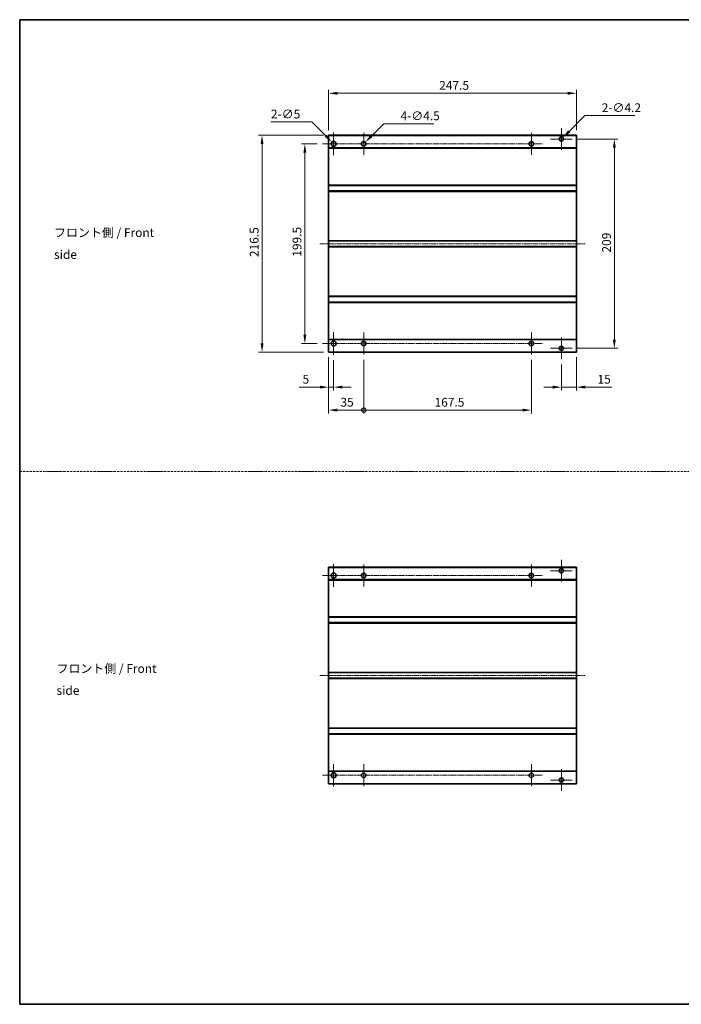
# Model space of a CAD drawing. Units: millimetres. Extents: x 0 to 8868, y 0 to 1124.
# Drawn here: x 3940 to 4601, y 0 to 984 of the extents above; entities that cross this region are included whole.
import ezdxf

# ---------------------------------------------------------------- set-up
doc = ezdxf.new("R2010")
doc.units = ezdxf.units.MM
doc.linetypes.add('CHAIN', pattern=[0.3543, 0.2362, -0.0295, 0.0591, -0.0295])
doc.linetypes.add('DASH_DOT', pattern=[0.37, 0.24, -0.06, 0.01, -0.06])
for name, color, linetype, lineweight in [('Border (ISO)', 7, 'Continuous', 35), ('Center Mark (ISO)', 131, 'Continuous', 18), ('Centerline (ISO)', 131, 'Continuous', 18), ('Dimension (ISO)', 7, 'Continuous', 18), ('Dimension (ISO) @ 1', 7, 'Continuous', 18), ('Sketch Geometry (ISO)', 7, 'Continuous', 18), ('Symbol (ISO)', 7, 'Continuous', 18), ('Visible (ISO)', 7, 'Continuous', 35), ('Visible Narrow (ISO)', 7, 'Continuous', 25)]:
    doc.layers.add(name, color=color, linetype=linetype, lineweight=lineweight)
doc.styles.add('Note Text (TK)', font='MS PGothic.ttf')
doc.dimstyles.new('Default - Method 1b (TK)', dxfattribs={"dimscale": 3, "dimtxt": 2.5, "dimasz": 2.5, "dimexe": 1, "dimexo": 1.5, "dimgap": 1, "dimtad": 1, "dimtoh": 1, "dimrnd": 1e-08, "dimdsep": 46, "dimtxsty": 'Note Text (TK)', "dimcen": 0.09, "dimdle": 5, "dimclrd": 100, "dimclre": 100, "dimclrt": 7, "dimadec": 1, "dimazin": 1, "dimtfac": 1, "dimtmove": 0, "dimatfit": 3, "dimfxl": 1, "dimtolj": 1, "dimlwd": -1, "dimlwe": -1, "dimarcsym": 0})

# ---------------------------------------------------------------- blocks, each defined once
blk = doc.blocks.new('図面枠 tk図枠')
at = {"layer": 'Border (ISO)'}
for p, q in [((14.5, 289), (405.5, 289)), ((14.5, 289), (14.5, 8)), ((405.5, 289), (405.5, 8)), ((14.5, 8), (405.5, 8))]:
    blk.add_line(p, q, dxfattribs=at)
blk = doc.blocks.new('*D99')
at = {"layer": 'Defpoints', "color": 0}
for p in [(4242.48, 859.52), (4224.98, 660.02), (4242.48, 660.02)]:
    blk.add_point(p, dxfattribs=at)
at = {"layer": 'Dimension (ISO)', "color": 100}
for p, q in [((4237.23, 859.52), (4221.48, 859.52)), ((4224.98, 850.77), (4224.98, 668.77)), ((4237.23, 660.02), (4221.48, 660.02))]:
    blk.add_line(p, q, dxfattribs=at)
for points in [[(4223.53, 850.77), (4226.44, 850.77), (4224.98, 859.52)], [(4223.53, 668.77), (4226.44, 668.77), (4224.98, 660.02)]]:
    blk.add_solid(points, dxfattribs=at)
at = {"layer": 'Dimension (ISO)', "color": 7, "insert": (4217.11, 746.74), "char_height": 8.75, "attachment_point": 4, "rotation": 90, "style": 'Note Text (TK)'}
blk.add_mtext('\\A1;199.5', dxfattribs=at)
blk = doc.blocks.new('*D100')
at = {"layer": 'Defpoints', "color": 0}
for p in [(4248.73, 868.02), (4182.23, 651.52), (4248.73, 651.52)]:
    blk.add_point(p, dxfattribs=at)
at = {"layer": 'Dimension (ISO)', "color": 100}
for p, q in [((4243.48, 868.02), (4178.73, 868.02)), ((4182.23, 859.27), (4182.23, 660.27)), ((4243.48, 651.52), (4178.73, 651.52))]:
    blk.add_line(p, q, dxfattribs=at)
for points in [[(4180.78, 859.27), (4183.69, 859.27), (4182.23, 868.02)], [(4180.78, 660.27), (4183.69, 660.27), (4182.23, 651.52)]]:
    blk.add_solid(points, dxfattribs=at)
at = {"layer": 'Dimension (ISO)', "color": 7, "insert": (4174.36, 746.39), "char_height": 8.75, "attachment_point": 4, "rotation": 90, "style": 'Note Text (TK)'}
blk.add_mtext('\\A1;216.5', dxfattribs=at)
blk = doc.blocks.new('_DotSmall')
at = {"color": 0, "linetype": 'ByBlock', "const_width": 0.5}
blk.add_lwpolyline([(-0.0625, 0, 1), (0.0625, 0, 1)], format="xyb", close=True, dxfattribs=at)
blk = doc.blocks.new('*D45')
at = {"layer": 'Defpoints', "color": 0}
for p in [(4248.73, 651.52), (4283.73, 649.02), (4283.73, 593.52)]:
    blk.add_point(p, dxfattribs=at)
at = {"layer": 'Dimension (ISO)', "color": 100}
for p, q in [((4248.73, 646.27), (4248.73, 590.02)), ((4283.73, 643.77), (4283.73, 590.02)), ((4257.48, 593.52), (4283.73, 593.52))]:
    blk.add_line(p, q, dxfattribs=at)
blk.add_solid([(4257.48, 594.98), (4257.48, 592.06), (4248.73, 593.52)], dxfattribs=at)
at = {"layer": 'Dimension (ISO)', "color": 100, "xscale": 8.75, "yscale": 8.75, "zscale": 8.75}
blk.add_blockref('_DotSmall', (4283.73, 593.52), dxfattribs=at)
at = {"layer": 'Dimension (ISO)', "color": 7, "insert": (4260.48, 601.39), "char_height": 8.75, "attachment_point": 4, "style": 'Note Text (TK)'}
blk.add_mtext('\\A1;35', dxfattribs=at)
blk = doc.blocks.new('*D46')
at = {"layer": 'Defpoints', "color": 0}
for p in [(4283.73, 649.02), (4451.23, 649.02), (4451.23, 593.52)]:
    blk.add_point(p, dxfattribs=at)
at = {"layer": 'Dimension (ISO)', "color": 100}
for p, q in [((4283.73, 643.77), (4283.73, 590.02)), ((4451.23, 643.77), (4451.23, 590.02)), ((4283.73, 593.52), (4442.48, 593.52))]:
    blk.add_line(p, q, dxfattribs=at)
blk.add_solid([(4442.48, 594.98), (4442.48, 592.06), (4451.23, 593.52)], dxfattribs=at)
at = {"layer": 'Dimension (ISO)', "color": 100, "xscale": 8.75, "yscale": 8.75, "zscale": 8.75, "rotation": 180}
blk.add_blockref('_DotSmall', (4283.73, 593.52), dxfattribs=at)
at = {"layer": 'Dimension (ISO)', "color": 7, "insert": (4354.49, 601.39), "char_height": 8.75, "attachment_point": 4, "style": 'Note Text (TK)'}
blk.add_mtext('\\A1;167.5', dxfattribs=at)
blk = doc.blocks.new('*D47')
at = {"layer": 'Defpoints', "color": 0}
for p in [(4248.73, 651.52), (4253.73, 648.77), (4253.73, 616.48)]:
    blk.add_point(p, dxfattribs=at)
at = {"layer": 'Dimension (ISO)', "color": 100}
for p, q in [((4248.73, 646.27), (4248.73, 612.98)), ((4253.73, 643.52), (4253.73, 612.98)), ((4239.98, 616.48), (4219.16, 616.48)), ((4253.73, 616.48), (4248.73, 616.48)), ((4262.48, 616.48), (4271.23, 616.48))]:
    blk.add_line(p, q, dxfattribs=at)
for points in [[(4239.98, 617.94), (4239.98, 615.02), (4248.73, 616.48)], [(4262.48, 617.94), (4262.48, 615.02), (4253.73, 616.48)]]:
    blk.add_solid(points, dxfattribs=at)
at = {"layer": 'Dimension (ISO)', "color": 7, "insert": (4222.66, 624.36), "char_height": 8.75, "attachment_point": 4, "style": 'Note Text (TK)'}
blk.add_mtext('\\A1;5', dxfattribs=at)
blk = doc.blocks.new('*D48')
at = {"layer": 'Defpoints', "color": 0}
for p in [(4496.23, 651.52), (4481.23, 644.42), (4496.23, 616.48)]:
    blk.add_point(p, dxfattribs=at)
at = {"layer": 'Dimension (ISO)', "color": 100}
for p, q in [((4496.23, 646.27), (4496.23, 612.98)), ((4481.23, 639.17), (4481.23, 612.98)), ((4472.48, 616.48), (4463.73, 616.48)), ((4481.23, 616.48), (4496.23, 616.48)), ((4504.98, 616.48), (4531.47, 616.48))]:
    blk.add_line(p, q, dxfattribs=at)
for points in [[(4472.48, 617.94), (4472.48, 615.02), (4481.23, 616.48)], [(4504.98, 617.94), (4504.98, 615.02), (4496.23, 616.48)]]:
    blk.add_solid(points, dxfattribs=at)
at = {"layer": 'Dimension (ISO)', "color": 7, "insert": (4517.23, 624.36), "char_height": 8.75, "attachment_point": 4, "style": 'Note Text (TK)'}
blk.add_mtext('\\A1;15', dxfattribs=at)
blk = doc.blocks.new('*D49')
at = {"layer": 'Defpoints', "color": 0}
for p in [(4492.08, 864.27), (4492.08, 655.27), (4534.08, 655.27)]:
    blk.add_point(p, dxfattribs=at)
at = {"layer": 'Dimension (ISO)', "color": 100}
for p, q in [((4497.33, 864.27), (4537.58, 864.27)), ((4534.08, 855.52), (4534.08, 664.02)), ((4497.33, 655.27), (4537.58, 655.27))]:
    blk.add_line(p, q, dxfattribs=at)
for points in [[(4532.63, 855.52), (4535.54, 855.52), (4534.08, 864.27)], [(4532.63, 664.02), (4535.54, 664.02), (4534.08, 655.27)]]:
    blk.add_solid(points, dxfattribs=at)
at = {"layer": 'Dimension (ISO)', "color": 7, "insert": (4526.21, 750.89), "char_height": 8.75, "attachment_point": 4, "rotation": 90, "style": 'Note Text (TK)'}
blk.add_mtext('\\A1;209', dxfattribs=at)
blk = doc.blocks.new('*D50')
at = {"layer": 'Defpoints', "color": 0}
for p in [(4496.23, 910.02), (4248.73, 868.02), (4496.23, 868.02)]:
    blk.add_point(p, dxfattribs=at)
at = {"layer": 'Dimension (ISO)', "color": 100}
for p, q in [((4248.73, 873.27), (4248.73, 913.52)), ((4257.48, 910.02), (4487.48, 910.02)), ((4496.23, 873.27), (4496.23, 913.52))]:
    blk.add_line(p, q, dxfattribs=at)
for points in [[(4257.48, 911.48), (4257.48, 908.56), (4248.73, 910.02)], [(4487.48, 911.48), (4487.48, 908.56), (4496.23, 910.02)]]:
    blk.add_solid(points, dxfattribs=at)
at = {"layer": 'Dimension (ISO)', "color": 7, "insert": (4359.11, 917.89), "char_height": 8.75, "attachment_point": 4, "style": 'Note Text (TK)'}
blk.add_mtext('\\A1;247.5', dxfattribs=at)
blk = doc.blocks.new('*D51')
at = {"layer": 'Defpoints', "color": 0}
for p in [(4251.97, 861.28), (4255.5, 857.75)]:
    blk.add_point(p, dxfattribs=at)
at = {"layer": 'Dimension (ISO)', "color": 100}
for p, q in [((4191.07, 881.37), (4231.88, 881.37)), ((4231.88, 881.37), (4245.78, 867.47)), ((4253.42, 859.52), (4254.05, 859.52)), ((4253.73, 859.2), (4253.73, 859.83))]:
    blk.add_line(p, q, dxfattribs=at)
blk.add_solid([(4246.81, 868.5), (4244.75, 866.44), (4251.97, 861.28)], dxfattribs=at)
at = {"layer": 'Dimension (ISO)', "color": 7, "insert": (4191.07, 889.25), "char_height": 8.75, "attachment_point": 4, "style": 'Note Text (TK)'}
blk.add_mtext('\\A1;\\fＭＳ Ｐゴシック|b0|i0;\\H8.7500;2-∅5', dxfattribs=at)
blk = doc.blocks.new('*D52')
at = {"layer": 'Defpoints', "color": 0}
for p in [(4282.14, 857.93), (4285.32, 861.11)]:
    blk.add_point(p, dxfattribs=at)
at = {"layer": 'Dimension (ISO)', "color": 100}
for p, q in [((4303.82, 879.6), (4291.51, 867.3)), ((4353.8, 879.6), (4303.82, 879.6)), ((4283.42, 859.52), (4284.05, 859.52)), ((4283.73, 859.2), (4283.73, 859.83))]:
    blk.add_line(p, q, dxfattribs=at)
blk.add_solid([(4290.48, 868.33), (4292.54, 866.26), (4285.32, 861.11)], dxfattribs=at)
at = {"layer": 'Dimension (ISO)', "color": 7, "insert": (4320.49, 887.47), "char_height": 8.75, "attachment_point": 4, "style": 'Note Text (TK)'}
blk.add_mtext('\\A1;\\fＭＳ Ｐゴシック|b0|i0;\\H8.7500;4-∅4.5', dxfattribs=at)
blk = doc.blocks.new('*D53')
at = {"layer": 'Defpoints', "color": 0}
for p in [(4482.72, 865.75), (4479.75, 862.78)]:
    blk.add_point(p, dxfattribs=at)
at = {"layer": 'Dimension (ISO)', "color": 100}
for p, q in [((4504.69, 887.72), (4488.91, 871.94)), ((4554.58, 887.72), (4504.69, 887.72)), ((4480.92, 864.27), (4481.55, 864.27)), ((4481.23, 863.95), (4481.23, 864.58))]:
    blk.add_line(p, q, dxfattribs=at)
blk.add_solid([(4487.87, 872.97), (4489.94, 870.91), (4482.72, 865.75)], dxfattribs=at)
at = {"layer": 'Dimension (ISO)', "color": 7, "insert": (4521.47, 895.6), "char_height": 8.75, "attachment_point": 4, "style": 'Note Text (TK)'}
blk.add_mtext('\\A1;\\fＭＳ Ｐゴシック|b0|i0;\\H8.7500;2-∅4.2', dxfattribs=at)

msp = doc.modelspace()

# ---------------------------------------------------------------- linework, layer by layer
at = {"layer": 'Center Mark (ISO)', "linetype": 'CHAIN', "ltscale": 7.143376}
for p, q in [((4253.7339, 870.7669), (4253.7339, 848.2669)), ((4253.7339, 671.2669), (4253.7339, 648.7669)), ((4253.7339, 439.5346), (4253.7339, 417.0346)), ((4253.7339, 240.0346), (4253.7339, 217.5346))]:
    msp.add_line(p, q, dxfattribs=at)
at = {"layer": 'Center Mark (ISO)', "linetype": 'CHAIN', "ltscale": 6.984632}
for p, q in [((4283.7339, 870.5169), (4283.7339, 848.5169)), ((4451.2339, 870.5169), (4451.2339, 848.5169)), ((4283.7339, 671.0169), (4283.7339, 649.0169)), ((4451.2339, 671.0169), (4451.2339, 649.0169)), ((4283.7339, 439.2846), (4283.7339, 417.2846)), ((4451.2339, 439.2846), (4451.2339, 417.2846)), ((4283.7339, 239.7846), (4283.7339, 217.7846)), ((4451.2339, 239.7846), (4451.2339, 217.7846))]:
    msp.add_line(p, q, dxfattribs=at)
at = {"layer": 'Center Mark (ISO)', "linetype": 'CHAIN', "ltscale": 6.889386}
for p, q in [((4481.2339, 875.1169), (4481.2339, 853.4169)), ((4492.0839, 864.2669), (4470.3839, 864.2669)), ((4481.2339, 666.1169), (4481.2339, 644.4169)), ((4492.0839, 655.2669), (4470.3839, 655.2669)), ((4481.2339, 443.8846), (4481.2339, 422.1846)), ((4492.0839, 433.0346), (4470.3839, 433.0346)), ((4481.2339, 234.8846), (4481.2339, 213.1846)), ((4492.0839, 224.0346), (4470.3839, 224.0346))]:
    msp.add_line(p, q, dxfattribs=at)
at = {"layer": 'Centerline (ISO)', "linetype": 'CHAIN', "ltscale": 23.990969}
for p, q in [((4242.4839, 859.5169), (4462.2339, 859.5169)), ((4239.9839, 759.7669), (4504.9839, 759.7669)), ((4242.4839, 660.0169), (4462.2339, 660.0169)), ((4242.4839, 428.2846), (4462.2339, 428.2846)), ((4239.9839, 328.5346), (4504.9839, 328.5346)), ((4242.4839, 228.7846), (4462.2339, 228.7846))]:
    msp.add_line(p, q, dxfattribs=at)
at = {"layer": 'Sketch Geometry (ISO)', "color": 4, "linetype": 'DASH_DOT', "lineweight": 18, "ltscale": 9.032109}
msp.add_line((3940.1396, 532.1912), (5308.6395, 532.1912), dxfattribs=at)
at = {"layer": 'Visible (ISO)'}
for p, q in [((4248.7339, 868.0169), (4496.2339, 868.0169)), ((4248.7339, 867.7169), (4248.7339, 868.0169)), ((4248.7339, 867.7169), (4248.7339, 855.5169)), ((4496.2339, 868.0169), (4496.2339, 867.7169)), ((4496.2339, 855.5169), (4496.2339, 867.7169)), ((4248.7339, 855.0169), (4248.7339, 855.5169)), ((4248.7339, 855.5169), (4496.2339, 855.5169)), ((4248.7339, 855.0169), (4248.7339, 818.5169)), ((4496.2339, 855.5169), (4496.2339, 855.0169)), ((4496.2339, 818.5169), (4496.2339, 855.0169)), ((4248.7339, 818.0169), (4248.7339, 818.5169)), ((4248.7339, 818.0169), (4248.7339, 812.5169)), ((4248.7339, 818.0169), (4496.2339, 818.0169)), ((4496.2339, 818.5169), (4496.2339, 818.0169)), ((4496.2339, 812.5169), (4496.2339, 818.0169)), ((4248.7339, 812.5169), (4496.2339, 812.5169)), ((4248.7339, 812.0169), (4248.7339, 812.5169)), ((4248.7339, 812.0169), (4248.7339, 763.0169)), ((4496.2339, 812.5169), (4496.2339, 812.0169)), ((4496.2339, 763.0169), (4496.2339, 812.0169)), ((4248.7339, 762.5169), (4248.7339, 763.0169)), ((4248.7339, 762.5169), (4248.7339, 757.0169)), ((4248.7339, 762.5169), (4496.2339, 762.5169)), ((4496.2339, 763.0169), (4496.2339, 762.5169)), ((4496.2339, 757.0169), (4496.2339, 762.5169)), ((4248.7339, 757.0169), (4496.2339, 757.0169)), ((4248.7339, 756.5169), (4248.7339, 757.0169)), ((4248.7339, 756.5169), (4248.7339, 707.5169)), ((4496.2339, 757.0169), (4496.2339, 756.5169)), ((4496.2339, 707.5169), (4496.2339, 756.5169)), ((4248.7339, 707.0169), (4248.7339, 707.5169)), ((4248.7339, 707.0169), (4248.7339, 701.5169)), ((4248.7339, 707.0169), (4496.2339, 707.0169)), ((4248.7339, 701.5169), (4496.2339, 701.5169)), ((4248.7339, 701.0169), (4248.7339, 701.5169)), ((4248.7339, 701.0169), (4248.7339, 664.5169)), ((4496.2339, 707.5169), (4496.2339, 707.0169)), ((4496.2339, 701.5169), (4496.2339, 707.0169)), ((4496.2339, 701.5169), (4496.2339, 701.0169)), ((4496.2339, 664.5169), (4496.2339, 701.0169)), ((4248.7339, 664.0169), (4248.7339, 664.5169)), ((4248.7339, 664.0169), (4248.7339, 651.8169)), ((4248.7339, 664.0169), (4496.2339, 664.0169)), ((4496.2339, 664.5169), (4496.2339, 664.0169)), ((4496.2339, 651.8169), (4496.2339, 664.0169)), ((4248.7339, 651.5169), (4248.7339, 651.8169)), ((4248.7339, 651.5169), (4496.2339, 651.5169)), ((4496.2339, 651.8169), (4496.2339, 651.5169)), ((4248.7339, 436.7846), (4496.2339, 436.7846)), ((4248.7339, 436.4846), (4248.7339, 436.7846)), ((4248.7339, 436.4846), (4248.7339, 424.2846)), ((4496.2339, 436.7846), (4496.2339, 436.4846)), ((4496.2339, 424.2846), (4496.2339, 436.4846)), ((4248.7339, 423.7846), (4248.7339, 424.2846)), ((4248.7339, 424.2846), (4496.2339, 424.2846)), ((4248.7339, 423.7846), (4248.7339, 387.2846)), ((4496.2339, 424.2846), (4496.2339, 423.7846)), ((4496.2339, 387.2846), (4496.2339, 423.7846)), ((4248.7339, 386.7846), (4248.7339, 387.2846)), ((4248.7339, 386.7846), (4248.7339, 381.2846)), ((4248.7339, 386.7846), (4496.2339, 386.7846)), ((4496.2339, 387.2846), (4496.2339, 386.7846)), ((4496.2339, 381.2846), (4496.2339, 386.7846)), ((4248.7339, 381.2846), (4496.2339, 381.2846)), ((4248.7339, 380.7846), (4248.7339, 381.2846)), ((4248.7339, 380.7846), (4248.7339, 331.7846)), ((4496.2339, 381.2846), (4496.2339, 380.7846)), ((4496.2339, 331.7846), (4496.2339, 380.7846)), ((4248.7339, 331.2846), (4248.7339, 331.7846)), ((4248.7339, 331.2846), (4248.7339, 325.7846)), ((4248.7339, 331.2846), (4496.2339, 331.2846)), ((4248.7339, 325.7846), (4496.2339, 325.7846)), ((4248.7339, 325.2846), (4248.7339, 325.7846)), ((4248.7339, 325.2846), (4248.7339, 276.2846)), ((4496.2339, 331.7846), (4496.2339, 331.2846)), ((4496.2339, 325.7846), (4496.2339, 331.2846)), ((4496.2339, 325.7846), (4496.2339, 325.2846)), ((4496.2339, 276.2846), (4496.2339, 325.2846)), ((4248.7339, 275.7846), (4248.7339, 276.2846)), ((4248.7339, 275.7846), (4248.7339, 270.2846)), ((4248.7339, 275.7846), (4496.2339, 275.7846)), ((4496.2339, 276.2846), (4496.2339, 275.7846)), ((4496.2339, 270.2846), (4496.2339, 275.7846)), ((4248.7339, 270.2846), (4496.2339, 270.2846)), ((4248.7339, 269.7846), (4248.7339, 270.2846)), ((4248.7339, 269.7846), (4248.7339, 233.2846)), ((4496.2339, 270.2846), (4496.2339, 269.7846)), ((4496.2339, 233.2846), (4496.2339, 269.7846)), ((4248.7339, 232.7846), (4248.7339, 233.2846)), ((4248.7339, 232.7846), (4248.7339, 220.5846)), ((4248.7339, 232.7846), (4496.2339, 232.7846)), ((4496.2339, 233.2846), (4496.2339, 232.7846)), ((4496.2339, 220.5846), (4496.2339, 232.7846)), ((4248.7339, 220.2846), (4248.7339, 220.5846)), ((4248.7339, 220.2846), (4496.2339, 220.2846)), ((4496.2339, 220.5846), (4496.2339, 220.2846))]:
    msp.add_line(p, q, dxfattribs=at)
for centre, radius in [((4481.2339, 864.2669), 2.1), ((4253.7339, 859.5169), 2.5), ((4283.7339, 859.5169), 2.25), ((4451.2339, 859.5169), 2.25), ((4253.7339, 660.0169), 2.5), ((4283.7339, 660.0169), 2.25), ((4451.2339, 660.0169), 2.25), ((4481.2339, 655.2669), 2.1), ((4481.2339, 433.0346), 2.1), ((4253.7339, 428.2846), 2.5), ((4283.7339, 428.2846), 2.25), ((4451.2339, 428.2846), 2.25), ((4253.7339, 228.7846), 2.5), ((4283.7339, 228.7846), 2.25), ((4451.2339, 228.7846), 2.25), ((4481.2339, 224.0346), 2.1)]:
    msp.add_circle(centre, radius, dxfattribs=at)
at = {"layer": 'Visible Narrow (ISO)'}
for p, q in [((4248.7339, 867.7169), (4496.2339, 867.7169)), ((4248.7339, 855.0169), (4496.2339, 855.0169)), ((4248.7339, 818.5169), (4496.2339, 818.5169)), ((4248.7339, 812.0169), (4496.2339, 812.0169)), ((4248.7339, 763.0169), (4496.2339, 763.0169)), ((4248.7339, 756.5169), (4496.2339, 756.5169)), ((4248.7339, 707.5169), (4496.2339, 707.5169)), ((4248.7339, 701.0169), (4496.2339, 701.0169)), ((4248.7339, 664.5169), (4496.2339, 664.5169)), ((4248.7339, 651.8169), (4496.2339, 651.8169)), ((4248.7339, 436.4846), (4496.2339, 436.4846)), ((4248.7339, 423.7846), (4496.2339, 423.7846)), ((4248.7339, 387.2846), (4496.2339, 387.2846)), ((4248.7339, 380.7846), (4496.2339, 380.7846)), ((4248.7339, 331.7846), (4496.2339, 331.7846)), ((4248.7339, 325.2846), (4496.2339, 325.2846)), ((4248.7339, 276.2846), (4496.2339, 276.2846)), ((4248.7339, 269.7846), (4496.2339, 269.7846)), ((4248.7339, 233.2846), (4496.2339, 233.2846)), ((4248.7339, 220.5846), (4496.2339, 220.5846))]:
    msp.add_line(p, q, dxfattribs=at)

# ---------------------------------------------------------------- block references
at = {"xscale": 3.5, "yscale": 3.5, "zscale": 3.5}
msp.add_blockref('図面枠 tk図枠', (3889.3895, -27.9922), dxfattribs=at)

# ---------------------------------------------------------------- texts
at = {"layer": 'Symbol (ISO)', "color": 7, "char_height": 8.75, "width": 124.700292, "attachment_point": 4, "line_spacing_factor": 1.5, "style": 'Note Text (TK)'}
for insert in [(3974.4961, 759.8745), (3976.9139, 324.4514)]:
    msp.add_mtext('{\\fＭＳ Ｐゴシック|b0|i0;フロント側 / Front side}', dxfattribs=dict(at, insert=insert))

# ---------------------------------------------------------------- dimensions: what is measured, and where the dimension line sits
at = {"layer": 'Dimension (ISO) @ 1', "color": 100}
for base, p1, p2, angle, override, picture, middle in [((4496.2339, 910.0169), (4248.7339, 868.0169), (4496.2339, 868.0169), 180, {"dimscale": 1, "dimtxt": 8.75, "dimasz": 8.75, "dimexe": 3.5, "dimexo": 5.25, "dimgap": 3.5, "dimtoh": 0, "dimdec": 2, "dimcen": 0.315, "dimtol": 0, "dimlim": 0, "dimtp": 0, "dimtm": 0, "dimtdec": 2, "dimtix": 0, "dimtofl": 0, "dimtmove": 0, "dimatfit": 1}, '*D50', (4372.4839, 910.0169)), ((4182.2339, 651.5169), (4248.7339, 868.0169), (4248.7339, 651.5169), 270, {"dimscale": 1, "dimtxt": 8.75, "dimasz": 8.75, "dimexe": 3.5, "dimexo": 5.25, "dimgap": 3.5, "dimtoh": 0, "dimdec": 2, "dimcen": 0.315, "dimtol": 0, "dimlim": 0, "dimtp": 0, "dimtm": 0, "dimtdec": 2, "dimtix": 0, "dimtofl": 0, "dimtmove": 0, "dimatfit": 1}, '*D100', (4182.2339, 759.7669)), ((4224.9839, 660.0169), (4242.4839, 859.5169), (4242.4839, 660.0169), 270, {"dimscale": 1, "dimtxt": 8.75, "dimasz": 8.75, "dimexe": 3.5, "dimexo": 5.25, "dimgap": 3.5, "dimtoh": 0, "dimdec": 2, "dimcen": 0.315, "dimtol": 0, "dimlim": 0, "dimtp": 0, "dimtm": 0, "dimtdec": 2, "dimtix": 0, "dimtofl": 0, "dimtmove": 0, "dimatfit": 1}, '*D99', (4224.9839, 759.7669)), ((4534.0839, 655.2669), (4492.0839, 864.2669), (4492.0839, 655.2669), 90, {"dimscale": 1, "dimtxt": 8.75, "dimasz": 8.75, "dimexe": 3.5, "dimexo": 5.25, "dimgap": 3.5, "dimtoh": 0, "dimdec": 2, "dimcen": 0.315, "dimtol": 0, "dimlim": 0, "dimtp": 0, "dimtm": 0, "dimtdec": 2, "dimtix": 0, "dimtofl": 0, "dimtmove": 0, "dimatfit": 1}, '*D49', (4534.0839, 759.7669)), ((4253.7339, 616.4829), (4248.7339, 651.5169), (4253.7339, 648.7669), 180, {"dimscale": 1, "dimtxt": 8.75, "dimasz": 8.75, "dimexe": 3.5, "dimexo": 5.25, "dimgap": 3.5, "dimtoh": 0, "dimdec": 2, "dimcen": 0.315, "dimtol": 0, "dimlim": 0, "dimtp": 0, "dimtm": 0, "dimtdec": 2, "dimtix": 0, "dimtofl": 1, "dimtmove": 0, "dimatfit": 1}, '*D47', (4225.1984, 616.4829)), ((4283.7339, 593.5169), (4248.7339, 651.5169), (4283.7339, 649.0169), 180, {"dimscale": 1, "dimtxt": 8.75, "dimasz": 8.75, "dimexe": 3.5, "dimexo": 5.25, "dimgap": 3.5, "dimtoh": 0, "dimdec": 2, "dimblk2": 'DotSmall', "dimsah": 1, "dimcen": 0.315, "dimdle": 0, "dimtol": 0, "dimlim": 0, "dimtp": 0, "dimtm": 0, "dimtdec": 2, "dimtix": 0, "dimtofl": 0, "dimtmove": 0, "dimatfit": 1}, '*D45', (4266.1989, 593.5169)), ((4496.2339, 616.4829), (4481.2339, 644.4169), (4496.2339, 651.5169), 180, {"dimscale": 1, "dimtxt": 8.75, "dimasz": 8.75, "dimexe": 3.5, "dimexo": 5.25, "dimgap": 3.5, "dimtoh": 0, "dimdec": 2, "dimcen": 0.315, "dimtol": 0, "dimlim": 0, "dimtp": 0, "dimtm": 0, "dimtdec": 2, "dimtix": 0, "dimtofl": 1, "dimtmove": 0, "dimatfit": 1}, '*D48', (4522.6032, 616.4829)), ((4451.2339, 593.5169), (4283.7339, 649.0169), (4451.2339, 649.0169), 180, {"dimscale": 1, "dimtxt": 8.75, "dimasz": 8.75, "dimexe": 3.5, "dimexo": 5.25, "dimgap": 3.5, "dimtoh": 0, "dimdec": 2, "dimblk1": 'DotSmall', "dimsah": 1, "dimcen": 0.315, "dimdle": 0, "dimtol": 0, "dimlim": 0, "dimtp": 0, "dimtm": 0, "dimtdec": 2, "dimtix": 0, "dimtofl": 0, "dimtmove": 0, "dimatfit": 1}, '*D46', (4367.5189, 593.5169))]:
    dim = msp.add_linear_dim(base=base, p1=p1, p2=p2, angle=angle, dimstyle='Default - Method 1b (TK)', override=override, dxfattribs=at)
    dim.commit()
    dim.dimension.update_dxf_attribs({"geometry": picture, "text_midpoint": middle, "dimtype": 128})
for p1, p2, text, picture, middle in [((4255.5017, 857.7491), (4251.9662, 861.2846), '\\fＭＳ Ｐゴシック|b0|i0;\\H8.7500;2-<>', '*D51', (4203.151, 881.3723)), ((4479.749, 862.782), (4482.7188, 865.7518), '\\fＭＳ Ｐゴシック|b0|i0;\\H8.7500;2-<>', '*D53', (4538.024, 887.7243)), ((4282.1429, 857.9259), (4285.3249, 861.1079), '\\fＭＳ Ｐゴシック|b0|i0;\\H8.7500;4-<>', '*D52', (4337.1486, 879.5988))]:
    dim = msp.add_diameter_dim_2p(p1=p1, p2=p2, text=text, dimstyle='Default - Method 1b (TK)', override={"dimscale": 1, "dimtxt": 8.75, "dimasz": 8.75, "dimexe": 3.5, "dimexo": 5.25, "dimgap": 3.5, "dimtih": 1, "dimdec": 2, "dimlfac": 1, "dimcen": 0.315, "dimtol": 0, "dimlim": 0, "dimtp": 0, "dimtm": 0, "dimtdec": 2, "dimtix": 0, "dimtofl": 0, "dimtmove": 0, "dimatfit": 3}, dxfattribs=at)
    dim.commit()
    dim.dimension.update_dxf_attribs({"geometry": picture, "text_midpoint": middle, "dimtype": 131})

doc.saveas('drawing.dxf')
